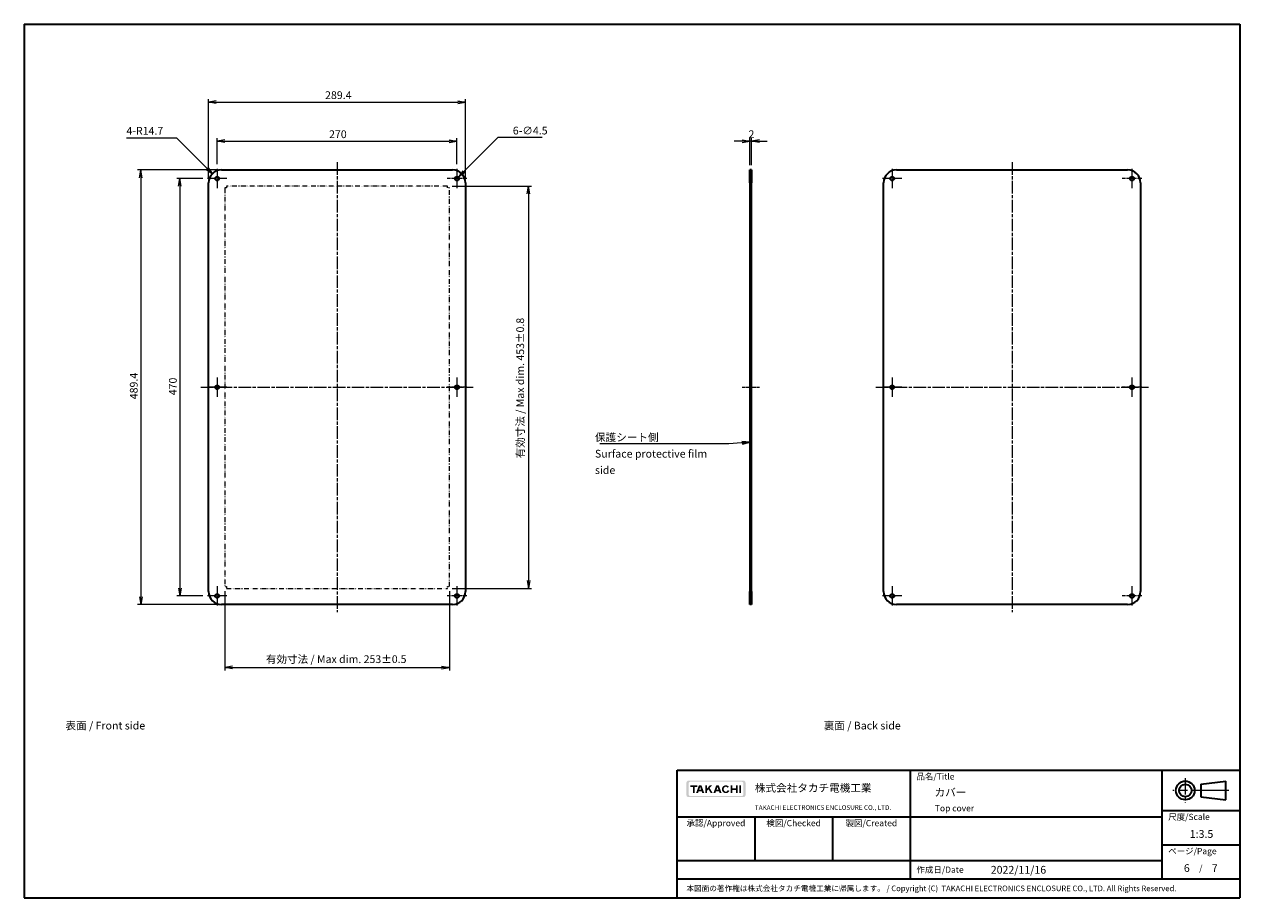
# Model space of a CAD drawing. Units: millimetres. Extents: x 36 to 9285, y 20 to 1847.
# Drawn here: x 6538 to 7906, y 20 to 1004 of the extents above; entities that cross this region are included whole.
import ezdxf
from ezdxf.enums import TextEntityAlignment as Align

# ---------------------------------------------------------------- set-up
doc = ezdxf.new("R2010")
doc.units = ezdxf.units.MM
doc.header["$LTSCALE"] = 2.5
doc.linetypes.add('CHAIN', pattern=[0.35429999999999995, 0.2362, -0.0295, 0.0591, -0.0295])
doc.linetypes.add('DASH_DOUBLE_DOT', pattern=[0.43979999999999997, 0.24, -0.06, 0.0098, -0.06, 0.01, -0.06])
doc.layers.get('Defpoints').update_dxf_attribs({"lineweight": 25})
for name, color, linetype, lineweight in [('Border (ISO)', 7, 'Continuous', 35), ('Center Mark (ISO)', 131, 'Continuous', 18), ('Centerline (ISO)', 131, 'Continuous', 18), ('Dimension (ISO)', 7, 'Continuous', 18), ('Dimension (ISO) @ 1', 7, 'Continuous', 18), ('Hatch (ISO)', 1, 'Continuous', 18), ('Sketch Geometry (ISO)', 7, 'Continuous', 18), ('Symbol (ISO)', 7, 'Continuous', 18), ('Symbol (ISO) @ 1', 7, 'Continuous', 18), ('Title (ISO)', 7, 'Continuous', 35), ('Visible (ISO)', 7, 'Continuous', 35), ('Visible Narrow (ISO)', 7, 'Continuous', 25)]:
    doc.layers.add(name, color=color, linetype=linetype, lineweight=lineweight)
doc.styles.add('Note Text (TK)', font='MS PGothic.ttf')
doc.styles.add('文字スタイル40', font='MS PGothic.ttf')
doc.styles.add('文字スタイル67', font='arial.ttf')
doc.dimstyles.new('Default - Method 1b (TK)', dxfattribs={"dimscale": 2.5, "dimtxt": 2.5, "dimasz": 2.5, "dimexe": 1, "dimexo": 1.499999999999999, "dimgap": 1, "dimtad": 1, "dimdsep": 46, "dimtxsty": 'Note Text (TK)', "dimblk": 'OPEN', "dimcen": 0.09, "dimdle": 5, "dimclrd": 100, "dimclre": 100, "dimclrt": 7, "dimadec": 1, "dimazin": 1, "dimtfac": 1, "dimtmove": 0, "dimatfit": 3, "dimldrblk": 'OPEN', "dimfxl": 1, "dimtolj": 1, "dimlwd": -1, "dimlwe": -1, "dimarcsym": 0})
doc.dimstyles.new('Default - Method 1b (TK)$7', dxfattribs={"dimscale": 2.5, "dimtxt": 2.5, "dimasz": 2.5, "dimexe": 1, "dimexo": 1.499999999999999, "dimgap": 1, "dimtad": 1, "dimdsep": 46, "dimtxsty": 'Note Text (TK)', "dimblk": 'OPEN', "dimcen": 0.09, "dimdle": 5, "dimclrd": 100, "dimclre": 100, "dimclrt": 7, "dimadec": 1, "dimazin": 1, "dimtfac": 1, "dimtmove": 0, "dimatfit": 3, "dimldrblk": 'OPEN', "dimfxl": 1, "dimtolj": 1, "dimlwd": -1, "dimlwe": -1, "dimarcsym": 0})

# ---------------------------------------------------------------- blocks, each defined once
blk = doc.blocks.new('図面枠 tk図枠')
at = {"layer": 'Border (ISO)'}
for p, q in [((14.49999999999999, 289), (405.4999999999999, 289)), ((14.49999999999999, 289), (14.50000000000001, 8.000000000000007)), ((405.4999999999999, 289), (405.4999999999999, 8.000000000000007)), ((14.50000000000001, 8.000000000000007), (405.4999999999999, 8.000000000000007))]:
    blk.add_line(p, q, dxfattribs=at)
blk = doc.blocks.new('表題欄 tk表題欄')
at = {"layer": 'Hatch (ISO)'}
h = blk.add_hatch(color=256, dxfattribs=at)
edge = h.paths.add_edge_path(flags=0)
edge.add_arc((95.444849922821, 237.346881026017), 0.5958259999999996, 269.9999999999897, 360)
edge.add_line((96.040675922821, 237.3468810260171), (96.04067592282095, 240.7585970260168))
edge.add_arc((95.44484992282096, 240.7585970260169), 0.5958259999999996, 0, 90.0000000000068)
edge.add_line((95.44484992282091, 241.3544230260169), (79.00658192282103, 241.3544230260169))
edge.add_arc((79.00658192282103, 240.7585970260169), 0.5958259999999996, 90, 180)
edge.add_line((78.41075592282102, 240.7585970260168), (78.41075592282081, 237.3468810260171))
edge.add_arc((79.00658192282081, 237.3468810260168), 0.5958259999999996, 180, 270.0000000000205)
edge.add_line((79.00658192282103, 236.7510550260168), (95.44484992282091, 236.751055026017))
edge = h.paths.add_edge_path()
edge.add_line((77.70882392282107, 241.0034570260169), (77.70882392282107, 237.1020210260171))
edge.add_arc((78.41075592282097, 237.102021026017), 0.7019319999998935, 180, 270.000000000008)
edge.add_line((78.41075592282105, 236.4000890260172), (96.04067592282101, 236.4000890260172))
edge.add_arc((96.040675922821, 237.102021026017), 0.7019319999998921, 270, 360)
edge.add_line((96.7426079228209, 237.1020210260171), (96.74260792282098, 241.0034570260169))
edge.add_arc((96.04067592282107, 241.003457026017), 0.7019319999998921, 0, 90.00000000000873)
edge.add_line((96.04067592282095, 241.705389026017), (78.41075592282105, 241.7053890260169))
edge.add_arc((78.41075592282105, 241.0034570260169), 0.7019319999999984, 90.00000000000072, 180)
for points in [[(78.94128592282102, 240.1954190260171), (78.94128592282102, 239.7056990260171), (79.79013392282097, 239.7056990260171), (79.79013392282097, 237.7060090260171), (80.37779792282102, 237.7060090260171), (80.37779792282102, 239.7056990260171), (81.22664592282104, 239.7056990260171), (81.22664592282104, 240.1954190260171)], [(85.55355153134052, 237.7060090260171), (84.81294043548178, 238.9396854897348), (84.28739592282106, 238.3724785432585), (84.28739592282106, 237.7060090260171), (83.76502792282103, 237.7060090260171), (83.76502792282103, 240.1954190260171), (84.28739592282106, 240.1954190260171), (84.28739592282106, 239.1472136578642), (85.2586086041826, 240.1954190260171), (85.97643794456017, 240.1954190260171), (85.18872726044239, 239.3452627384302), (86.172817922821, 237.7060090260171)], [(91.96090243223207, 240.1954190260171), (91.96090243223207, 237.7060090260171), (92.4791894322321, 237.7060090260171), (92.4791894322321, 238.7058540260171), (93.63819343223211, 238.7058540260171), (93.63819343223211, 237.7060090260171), (94.15648043223207, 237.7060090260171), (94.15648043223207, 240.1954190260171), (93.63819343223211, 240.1954190260171), (93.63819343223211, 239.195574026017), (92.4791894322321, 239.195574026017), (92.4791894322321, 240.1954190260171)], [(94.71149643223212, 240.1954190260171), (94.71149643223212, 237.7060090260171), (95.2338644322322, 237.7060090260171), (95.2338644322322, 240.1954190260171)]]:
    blk.add_hatch(color=256, dxfattribs=at).paths.add_polyline_path(points)
h = blk.add_hatch(color=256, dxfattribs=at)
h.paths.add_polyline_path([(82.45967999495221, 238.7589070260171), (81.8218998506899, 238.7589070260171), (82.14078992282104, 239.627313026017)], flags=0)
h.paths.add_polyline_path([(82.64850318183746, 238.2447010260171), (81.63307666380464, 238.2447010260171), (81.43526189659153, 237.7060090260171), (80.81854592282102, 237.7060090260171), (81.73268992282102, 240.1954190260171), (82.54888992282102, 240.1954190260171), (83.46303392282098, 237.7060090260171), (82.84631794905052, 237.7060090260171)])
h = blk.add_hatch(color=256, dxfattribs=at)
h.paths.add_polyline_path([(87.39654585068993, 238.7589070260171), (88.03432599495216, 238.7589070260171), (87.71543592282107, 239.627313026017)], flags=0)
h.paths.add_polyline_path([(87.00990789659151, 237.7060090260171), (87.20772266380467, 238.2447010260171), (88.22314918183736, 238.2447010260171), (88.42096394905047, 237.7060090260171), (89.03767992282091, 237.7060090260171), (88.123535922821, 240.1954190260171), (87.30733592282104, 240.1954190260171), (86.39319192282105, 237.7060090260171)])
h = blk.add_hatch(color=256, dxfattribs=at)
edge = h.paths.add_edge_path()
edge.add_arc((90.39257192282079, 238.9507140260171), 1.273272000000011, 38.55054079078439, 336.5820184016556)
edge.add_line((91.56096443223191, 238.4446700260172), (91.04202846323602, 238.6694270587604))
edge.add_ellipse((90.392571922821, 238.9507140260171), major_axis=(0, -0.7998759999999119), ratio=0.8673469387756529, start_angle=128.5505407907963, end_angle=426.582018401653, ccw=False)
edge.add_line((90.96328818027123, 239.4055047731898), (91.38834540645578, 239.7442231660233))
at = {"layer": 'Title (ISO)'}
for p, q in [((74.70882392282105, 245.052739026017), (255.7088239228211, 245.052739026017)), ((74.70882392282105, 204.052739026017), (74.70882392282105, 245.052739026017)), ((149.7088239228211, 245.052739026017), (149.7088239228211, 210.052739026017)), ((230.7088239228211, 245.052739026017), (230.7088239228211, 210.052739026017)), ((255.7088239228211, 245.052739026017), (255.7088239228211, 204.052739026017)), ((243.2088239228211, 240.552739026017), (251.2088239228211, 241.552739026017)), ((243.2088239228211, 240.552739026017), (243.2088239228211, 236.552739026017)), ((251.2088239228211, 235.552739026017), (251.2088239228211, 241.552739026017)), ((243.2088239228211, 236.552739026017), (251.2088239228211, 235.552739026017)), ((230.7088239228211, 232.052739026017), (255.7088239228211, 232.052739026017)), ((74.70882392282105, 230.052739026017), (230.7088239228211, 230.0527390260171)), ((99.70882392282105, 230.052739026017), (99.70882392282108, 216.052739026017)), ((124.708823922821, 230.052739026017), (124.708823922821, 216.052739026017)), ((230.7088239228211, 221.052739026017), (255.7088239228211, 221.052739026017)), ((74.70882392282105, 216.052739026017), (230.7088239228211, 216.052739026017)), ((255.7088239228211, 210.052739026017), (74.70882392282105, 210.052739026017)), ((74.70882392282105, 204.052739026017), (255.7088239228211, 204.052739026017))]:
    blk.add_line(p, q, dxfattribs=at)
at = {"layer": 'Title (ISO)', "color": 4, "linetype": 'CHAIN', "lineweight": 18, "ltscale": 8.889559745788574}
blk.add_line((238.2088239228211, 242.5527390260171), (238.2088239228211, 234.552739026017), dxfattribs=at)
at = {"layer": 'Title (ISO)', "color": 4, "linetype": 'CHAIN', "lineweight": 18, "ltscale": 20.00163269042969}
blk.add_line((252.2088239228211, 238.552739026017), (234.2088239228211, 238.552739026017), dxfattribs=at)
at = {"layer": 'Title (ISO)'}
for radius in [3, 2]:
    blk.add_circle((238.2088239228211, 238.5527390260171), radius, dxfattribs=at)
at = {"layer": 'Title (ISO)', "color": 1, "char_height": 2.000000029802322, "line_spacing_factor": 1.5, "style": 'Note Text (TK)'}
for s, insert, attachment_point in [('\\fＭＳ Ｐゴシック|b0|i0;{\\H2.0000;品名/Title}', (151.708823922821, 243.052739026017), 4), ('\\fＭＳ Ｐゴシック|b0|i0;{\\H2.0000;尺度/Scale}', (232.7088239228211, 230.052739026017), 4), ('\\fＭＳ Ｐゴシック|b0|i0;{\\H2.0000;承認/Approved}', (87.20882392282105, 228.052739026017), 5), ('\\fＭＳ Ｐゴシック|b0|i0;{\\H2.0000;検図/Checked}', (112.208823922821, 228.0527390260171), 5), ('\\fＭＳ Ｐゴシック|b0|i0;{\\H2.0000;製図/Created}', (137.208823922821, 228.052739026017), 5), ('\\fＭＳ Ｐゴシック|b0|i0;{\\H2.0000;ページ/Page}', (232.7088239228211, 219.052739026017), 4), ('\\fＭＳ Ｐゴシック|b0|i0;{\\H2.0000;作成日/Date}', (151.708823922821, 213.052739026017), 4)]:
    blk.add_mtext(s, dxfattribs=dict(at, insert=insert, attachment_point=attachment_point))
at = {"layer": 'Title (ISO)', "color": 7, "line_spacing_factor": 1.5, "style": 'Note Text (TK)'}
for s, insert, char_height, attachment_point in [('株式会社タカチ電機工業', (99.74260792282095, 239.052739026017), 2.5, 4), ('\\fArial|b0|i0;{\\H1.4986;TAKACHI ELECTRONICS ENCLOSURE CO., LTD.}', (99.74260792282095, 233.052739026017), 1.49859994649887, 4), ('\\fＭＳ Ｐゴシック|b0|i0;{\\H2.0000;/}', (243.2088239228211, 213.5527390260171), 2.000000029802322, 5), ('\\fＭＳ Ｐゴシック|b0|i0;{\\H1.8000;本図面の著作権は株式会社タカチ電機工業に帰属します。 / Copyright (C)\xa0 TAKACHI ELECTRONICS ENCLOSURE CO., LTD. All Rights Reserved.}', (77.70882392282107, 207.052739026017), 1.800000071525573, 4)]:
    blk.add_mtext(s, dxfattribs=dict(at, insert=insert, char_height=char_height, attachment_point=attachment_point))
at = {"layer": 'Title (ISO)', "color": 7}
for tag, p, height, style in [('<品名>_001', (157.5383693773665, 236.7885344805625), 2.5, 'Note Text (TK)'), ('<Title>_001', (157.708823922821, 231.5520568828656), 2.000000029802322, '文字スタイル67'), ('<型番>_001', (157.6576875571527, 219.9930798731327), 3.000000119209289, '文字スタイル40'), ('<総ページ数>_001', (246.7271309270378, 212.302739026017), 2.5, 'Note Text (TK)'), ('作成日_001', (175.5895057410029, 211.7814322078352), 2.5, 'Note Text (TK)'), ('<ページ_No.>_001', (238.0172485941593, 212.2976230642162), 2.5, 'Note Text (TK)')]:
    blk.add_attdef(tag, p, '', height=height, dxfattribs=dict(at, style=style))
at = {"layer": 'Title (ISO)', "color": 7, "style": 'Note Text (TK)'}
for tag, p in [('<尺度>', (243.2088239228211, 224.552739026017)), ('<部品サイズ>', (112.208823922821, 213.052739026017))]:
    blk.add_attdef(tag, text='', height=2.5, dxfattribs=at).set_placement(p, align=Align.MIDDLE_CENTER)
blk = doc.blocks.new('_Open')
at = {"color": 0, "linetype": 'ByBlock', "lineweight": -2}
for p, q in [((-1, 0.1666666666666666), (0, 0)), ((-1, -0.1666666666666666), (0, 0)), ((0, 0), (-1, 0))]:
    blk.add_line(p, q, dxfattribs=at)
blk = doc.blocks.new('*D83')
at = {"layer": 'Defpoints', "color": 0}
for p in [(7024.877085519417, 871.8534738224606), (6754.877085519416, 840.8534738224608), (7024.877085519417, 840.8534738224608)]:
    blk.add_point(p, dxfattribs=at)
at = {"layer": 'Dimension (ISO)', "color": 100}
for p, q in [((6754.877085519416, 846.1034738224608), (6754.877085519416, 875.3534738224606)), ((6763.627085519416, 871.8534738224606), (7016.127085519416, 871.8534738224606)), ((7024.877085519417, 846.1034738224608), (7024.877085519417, 875.3534738224606))]:
    blk.add_line(p, q, dxfattribs=at)
at = {"layer": 'Dimension (ISO)', "color": 100, "xscale": 8.75, "yscale": 8.75, "zscale": 8.75, "rotation": 180}
blk.add_blockref('_Open', (6754.877085519416, 871.8534738224606), dxfattribs=at)
at = {"layer": 'Dimension (ISO)', "color": 100, "xscale": 8.75, "yscale": 8.75, "zscale": 8.75}
blk.add_blockref('_Open', (7024.877085519417, 871.8534738224606), dxfattribs=at)
at = {"layer": 'Dimension (ISO)', "color": 7, "insert": (6880.878505973962, 879.7284738224607), "char_height": 8.75, "attachment_point": 4, "style": 'Note Text (TK)'}
blk.add_mtext('\\A1;270', dxfattribs=at)
blk = doc.blocks.new('*D84')
at = {"layer": 'Defpoints', "color": 0}
for p in [(7034.577085519415, 915.8534738224608), (6745.177085519415, 824.8534738224607), (7034.577085519415, 824.8534738224607)]:
    blk.add_point(p, dxfattribs=at)
at = {"layer": 'Dimension (ISO)', "color": 100}
for p, q in [((6745.177085519415, 830.1034738224608), (6745.177085519415, 919.3534738224608)), ((7034.577085519415, 830.1034738224608), (7034.577085519415, 919.3534738224608)), ((6753.927085519416, 915.8534738224608), (7025.827085519416, 915.8534738224608))]:
    blk.add_line(p, q, dxfattribs=at)
at = {"layer": 'Dimension (ISO)', "color": 100, "xscale": 8.75, "yscale": 8.75, "zscale": 8.75, "rotation": 180}
blk.add_blockref('_Open', (6745.177085519415, 915.8534738224608), dxfattribs=at)
at = {"layer": 'Dimension (ISO)', "color": 100, "xscale": 8.75, "yscale": 8.75, "zscale": 8.75}
blk.add_blockref('_Open', (7034.577085519415, 915.8534738224608), dxfattribs=at)
at = {"layer": 'Dimension (ISO)', "color": 7, "insert": (6876.379216201233, 923.7284738224607), "char_height": 8.75, "attachment_point": 4, "style": 'Note Text (TK)'}
blk.add_mtext('\\A1;289.4', dxfattribs=at)
blk = doc.blocks.new('*D85')
at = {"layer": 'Defpoints', "color": 0}
for p in [(6749.482615835971, 835.2479435059013), (6759.877085519413, 824.853473822457)]:
    blk.add_point(p, dxfattribs=at)
at = {"layer": 'Dimension (ISO)', "color": 100}
for p, q in [((6652.778975793286, 875.7042384188952), (6709.026320922989, 875.7042384188949)), ((6709.026320922989, 875.7042384188949), (6743.29543150059, 841.4351278412842))]:
    blk.add_line(p, q, dxfattribs=at)
at = {"layer": 'Dimension (ISO)', "color": 100, "xscale": 8.75, "yscale": 8.75, "zscale": 8.75, "rotation": 314.9999999999924}
blk.add_blockref('_Open', (6749.482615835971, 835.2479435059013), dxfattribs=at)
at = {"layer": 'Dimension (ISO)', "color": 7, "insert": (6652.778975793286, 883.5617384188953), "char_height": 8.75, "attachment_point": 4, "style": 'Note Text (TK)'}
blk.add_mtext('\\A1;\\fＭＳ Ｐゴシック|b0|i0;{\\H8.7150;4-R14.7}', dxfattribs=at)
blk = doc.blocks.new('*D86')
at = {"layer": 'Defpoints', "color": 0}
for p in [(6743.877085519416, 829.8534738224606), (6712.877085519416, 359.8534738224608), (6743.877085519416, 359.8534738224608)]:
    blk.add_point(p, dxfattribs=at)
at = {"layer": 'Dimension (ISO)', "color": 100}
for p, q in [((6738.627085519417, 829.8534738224606), (6709.377085519417, 829.8534738224606)), ((6712.877085519416, 821.1034738224608), (6712.877085519416, 368.6034738224607)), ((6738.627085519417, 359.8534738224608), (6709.377085519417, 359.8534738224608))]:
    blk.add_line(p, q, dxfattribs=at)
at = {"layer": 'Dimension (ISO)', "color": 100, "xscale": 8.75, "yscale": 8.75, "zscale": 8.75}
for p, rotation in [((6712.877085519416, 829.8534738224606), 90), ((6712.877085519416, 359.8534738224608), 270)]:
    blk.add_blockref('_Open', p, dxfattribs=dict(at, rotation=rotation))
at = {"layer": 'Dimension (ISO)', "color": 7, "insert": (6705.002085519416, 585.7554624588244), "char_height": 8.75, "attachment_point": 4, "rotation": 90, "style": 'Note Text (TK)'}
blk.add_mtext('\\A1;470', dxfattribs=at)
blk = doc.blocks.new('*D87')
at = {"layer": 'Defpoints', "color": 0}
for p in [(6759.877085519416, 839.5534738224615), (6668.877085519416, 350.15347382246), (6759.877085519416, 350.15347382246)]:
    blk.add_point(p, dxfattribs=at)
at = {"layer": 'Dimension (ISO)', "color": 100}
for p, q in [((6754.627085519416, 839.5534738224615), (6665.377085519416, 839.5534738224615)), ((6668.877085519416, 830.8034738224615), (6668.877085519416, 358.90347382246)), ((6754.627085519416, 350.15347382246), (6665.377085519416, 350.15347382246))]:
    blk.add_line(p, q, dxfattribs=at)
at = {"layer": 'Dimension (ISO)', "color": 100, "xscale": 8.75, "yscale": 8.75, "zscale": 8.75}
for p, rotation in [((6668.877085519416, 839.5534738224615), 90), ((6668.877085519416, 350.15347382246), 270)]:
    blk.add_blockref('_Open', p, dxfattribs=dict(at, rotation=rotation))
at = {"layer": 'Dimension (ISO)', "color": 7, "insert": (6661.002085519417, 581.2561726860971), "char_height": 8.75, "attachment_point": 4, "rotation": 90, "style": 'Note Text (TK)'}
blk.add_mtext('\\A1;489.4', dxfattribs=at)
blk = doc.blocks.new('*D88')
at = {"layer": 'Defpoints', "color": 0}
for p in [(6763.377085519415, 370.3534738224607), (7016.377085519415, 370.3534738224607), (7016.377085519415, 279.3534738224607)]:
    blk.add_point(p, dxfattribs=at)
at = {"layer": 'Dimension (ISO)', "color": 100}
for p, q in [((6763.377085519415, 365.1034738224607), (6763.377085519415, 275.8534738224607)), ((7016.377085519415, 365.1034738224607), (7016.377085519415, 275.8534738224607)), ((6772.127085519416, 279.3534738224607), (7007.627085519416, 279.3534738224607))]:
    blk.add_line(p, q, dxfattribs=at)
at = {"layer": 'Dimension (ISO)', "color": 100, "xscale": 8.75, "yscale": 8.75, "zscale": 8.75, "rotation": 180}
blk.add_blockref('_Open', (6763.377085519415, 279.3534738224607), dxfattribs=at)
at = {"layer": 'Dimension (ISO)', "color": 100, "xscale": 8.75, "yscale": 8.75, "zscale": 8.75}
blk.add_blockref('_Open', (7016.377085519415, 279.3534738224607), dxfattribs=at)
at = {"layer": 'Dimension (ISO)', "color": 7, "insert": (6809.758505973961, 288.597451095188), "char_height": 8.75, "attachment_point": 4, "style": 'Note Text (TK)'}
blk.add_mtext('\\A1;\\fＭＳ Ｐゴシック|b0|i0;{\\H8.7150;有効寸法 / Max dim. 253±0.5}', dxfattribs=at)
blk = doc.blocks.new('*D89')
at = {"layer": 'Defpoints', "color": 0}
for p in [(7014.377085519416, 821.3534738224607), (7014.377085519416, 368.3534738224607), (7105.377085519416, 368.3534738224607)]:
    blk.add_point(p, dxfattribs=at)
at = {"layer": 'Dimension (ISO)', "color": 100}
for p, q in [((7019.627085519416, 821.3534738224607), (7108.877085519416, 821.3534738224607)), ((7105.377085519416, 812.6034738224607), (7105.377085519416, 377.1034738224607)), ((7019.627085519416, 368.3534738224607), (7108.877085519416, 368.3534738224607))]:
    blk.add_line(p, q, dxfattribs=at)
at = {"layer": 'Dimension (ISO)', "color": 100, "xscale": 8.75, "yscale": 8.75, "zscale": 8.75}
for p, rotation in [((7105.377085519416, 821.3534738224607), 90), ((7105.377085519416, 368.3534738224607), 270)]:
    blk.add_blockref('_Open', p, dxfattribs=dict(at, rotation=rotation))
at = {"layer": 'Dimension (ISO)', "color": 7, "insert": (7096.133108246688, 514.7101357542789), "char_height": 8.75, "attachment_point": 4, "rotation": 90, "style": 'Note Text (TK)'}
blk.add_mtext('\\A1;\\fＭＳ Ｐゴシック|b0|i0;{\\H8.7150;有効寸法 / Max dim. 453±0.8}', dxfattribs=at)
blk = doc.blocks.new('*D90')
at = {"layer": 'Defpoints', "color": 0}
for p in [(7023.28609526175, 828.2624835647897), (7026.468075777088, 831.4444640801324)]:
    blk.add_point(p, dxfattribs=at)
at = {"layer": 'Dimension (ISO)', "color": 100}
for p, q in [((7070.976941947988, 875.9533302511227), (7032.655260112463, 837.6316484155209)), ((7120.747856912058, 875.9533302511231), (7070.976941947988, 875.9533302511227)), ((7024.562085519419, 829.8534738224615), (7025.192085519418, 829.8534738224615)), ((7024.877085519418, 829.5384738224607), (7024.877085519418, 830.1684738224611))]:
    blk.add_line(p, q, dxfattribs=at)
at = {"layer": 'Dimension (ISO)', "color": 100, "xscale": 8.75, "yscale": 8.75, "zscale": 8.75, "rotation": 225.0000000000573}
blk.add_blockref('_Open', (7026.468075777088, 831.4444640801324), dxfattribs=at)
at = {"layer": 'Dimension (ISO)', "color": 7, "insert": (7087.819021684786, 883.8108302511226), "char_height": 8.75, "attachment_point": 4, "style": 'Note Text (TK)'}
blk.add_mtext('\\A1;\\fＭＳ Ｐゴシック|b0|i0;{\\H8.7150;6-∅4.5}', dxfattribs=at)
blk = doc.blocks.new('*D91')
at = {"layer": 'Defpoints', "color": 0}
for p in [(7354.695993703547, 871.8534738224606), (7354.695993703547, 839.5534738224615), (7356.695993703546, 839.5534738224615)]:
    blk.add_point(p, dxfattribs=at)
at = {"layer": 'Dimension (ISO)', "color": 100}
for p, q in [((7345.945993703546, 871.8534738224606), (7337.195993703547, 871.8534738224606)), ((7354.695993703547, 844.8034738224615), (7354.695993703547, 875.3534738224606)), ((7356.695993703546, 871.8534738224606), (7354.695993703547, 871.8534738224606)), ((7356.695993703546, 844.8034738224615), (7356.695993703546, 875.3534738224606)), ((7365.445993703547, 871.8534738224606), (7374.195993703546, 871.8534738224606))]:
    blk.add_line(p, q, dxfattribs=at)
at = {"layer": 'Dimension (ISO)', "color": 100, "xscale": 8.75, "yscale": 8.75, "zscale": 8.75}
blk.add_blockref('_Open', (7354.695993703547, 871.8534738224606), dxfattribs=at)
at = {"layer": 'Dimension (ISO)', "color": 100, "xscale": 8.75, "yscale": 8.75, "zscale": 8.75, "rotation": 180}
blk.add_blockref('_Open', (7356.695993703546, 871.8534738224606), dxfattribs=at)
at = {"layer": 'Dimension (ISO)', "color": 7, "insert": (7353.160482339911, 879.7284738224607), "char_height": 8.75, "attachment_point": 4, "style": 'Note Text (TK)'}
blk.add_mtext('\\A1;2', dxfattribs=at)

msp = doc.modelspace()

# ---------------------------------------------------------------- linework, layer by layer
at = {"layer": 'Center Mark (ISO)', "linetype": 'CHAIN', "ltscale": 6.984632492065429}
for p, q in [((6754.877085519416, 840.8534738224608), (6754.877085519416, 818.8534738224607)), ((7024.877085519417, 840.8534738224608), (7024.877085519417, 818.8534738224607)), ((7514.934635088764, 840.8534738224608), (7514.934635088764, 818.8534738224607)), ((7784.934635088764, 840.8534738224608), (7784.934635088764, 818.8534738224607)), ((6765.877085519417, 829.8534738224606), (6743.877085519416, 829.8534738224606)), ((7035.877085519416, 829.8534738224606), (7013.877085519417, 829.8534738224606)), ((7525.934635088764, 829.8534738224606), (7503.934635088764, 829.8534738224606)), ((7795.934635088764, 829.8534738224606), (7773.934635088764, 829.8534738224606)), ((6754.877085519416, 605.8534738224607), (6754.877085519416, 583.8534738224607)), ((7024.877085519417, 605.8534738224607), (7024.877085519417, 583.8534738224607)), ((7514.934635088764, 605.8534738224607), (7514.934635088764, 583.8534738224607)), ((7784.934635088764, 605.8534738224607), (7784.934635088764, 583.8534738224607)), ((6765.877085519417, 594.8534738224607), (6743.877085519416, 594.8534738224607)), ((7035.877085519416, 594.8534738224607), (7013.877085519417, 594.8534738224607)), ((7525.934635088764, 594.8534738224607), (7503.934635088764, 594.8534738224607)), ((7795.934635088764, 594.8534738224607), (7773.934635088764, 594.8534738224607)), ((6754.877085519416, 370.8534738224607), (6754.877085519416, 348.8534738224607)), ((7024.877085519417, 370.8534738224607), (7024.877085519417, 348.8534738224607)), ((7514.934635088764, 370.8534738224607), (7514.934635088764, 348.8534738224607)), ((7784.934635088764, 370.8534738224607), (7784.934635088764, 348.8534738224607)), ((6765.877085519417, 359.8534738224608), (6743.877085519416, 359.8534738224608)), ((7035.877085519416, 359.8534738224608), (7013.877085519417, 359.8534738224608)), ((7525.934635088764, 359.8534738224608), (7503.934635088764, 359.8534738224608)), ((7795.934635088764, 359.8534738224608), (7773.934635088764, 359.8534738224608))]:
    msp.add_line(p, q, dxfattribs=at)
at = {"layer": 'Centerline (ISO)', "linetype": 'CHAIN', "ltscale": 23.99096870422363}
for p, q in [((6889.877085519415, 848.3034738224613), (6889.877085519415, 341.40347382246)), ((7649.934635088765, 848.3034738224613), (7649.934635088765, 341.40347382246)), ((6736.427085519415, 594.8534738224607), (7043.327085519415, 594.8534738224607)), ((7496.484635088764, 594.8534738224607), (7803.384635088765, 594.8534738224607))]:
    msp.add_line(p, q, dxfattribs=at)
at = {"layer": 'Centerline (ISO)', "linetype": 'CHAIN', "ltscale": 6.190912723541259}
msp.add_line((7345.94599370355, 594.8534738224607), (7365.445993703549, 594.8534738224607), dxfattribs=at)
at = {"layer": 'Sketch Geometry (ISO)', "color": 4, "linetype": 'DASH_DOUBLE_DOT', "lineweight": 18, "ltscale": 0.5114322304725647}
for p, q in [((6765.377085519417, 821.3534738224607), (6765.377085519417, 819.3534738224608)), ((7014.377085519416, 819.3534738224608), (7014.377085519416, 821.3534738224607)), ((6765.377085519417, 819.3534738224608), (6763.377085519415, 819.3534738224608)), ((7016.377085519415, 819.3534738224608), (7014.377085519416, 819.3534738224608)), ((6763.377085519415, 370.3534738224607), (6765.377085519417, 370.3534738224607)), ((6765.377085519417, 370.3534738224607), (6765.377085519417, 368.3534738224607)), ((7014.377085519416, 368.3534738224607), (7014.377085519416, 370.3534738224607)), ((7014.377085519416, 370.3534738224607), (7016.377085519415, 370.3534738224607))]:
    msp.add_line(p, q, dxfattribs=at)
at = {"layer": 'Sketch Geometry (ISO)', "color": 4, "linetype": 'DASH_DOUBLE_DOT', "lineweight": 18, "ltscale": 8.98676872253418}
for p, q in [((7014.377085519416, 821.3534738224607), (6765.377085519417, 821.3534738224607)), ((6765.377085519417, 368.3534738224607), (7014.377085519416, 368.3534738224607))]:
    msp.add_line(p, q, dxfattribs=at)
at = {"layer": 'Sketch Geometry (ISO)', "color": 4, "linetype": 'DASH_DOUBLE_DOT', "lineweight": 18, "ltscale": 9.115345001220703}
for p, q in [((6763.377085519415, 819.3534738224608), (6763.377085519415, 370.3534738224607)), ((7016.377085519415, 370.3534738224607), (7016.377085519415, 819.3534738224608))]:
    msp.add_line(p, q, dxfattribs=at)
at = {"layer": 'Visible (ISO)'}
for p, q in [((6759.877085519416, 839.5534738224615), (7019.877085519414, 839.5534738224615)), ((7356.695993703546, 839.5534738224615), (7354.695993703547, 839.5534738224615)), ((7354.69599370355, 824.8534738224607), (7354.695993703547, 839.5534738224615)), ((7356.695993703546, 839.5534738224615), (7356.69599370355, 824.8534738224607)), ((7519.934635088765, 839.5534738224615), (7779.934635088764, 839.5534738224615)), ((6745.177085519415, 364.8534738224607), (6745.177085519415, 824.8534738224607)), ((7034.577085519415, 824.8534738224607), (7034.577085519415, 364.8534738224607)), ((7354.69599370355, 824.8534738224607), (7354.69599370355, 364.8534738224607)), ((7356.69599370355, 364.8534738224607), (7356.69599370355, 824.8534738224607)), ((7505.234635088765, 364.8534738224607), (7505.234635088765, 824.8534738224607)), ((7794.634635088765, 824.8534738224607), (7794.634635088765, 364.8534738224607)), ((7354.695993703547, 350.15347382246), (7354.69599370355, 364.8534738224607)), ((7356.69599370355, 364.8534738224607), (7356.695993703546, 350.15347382246)), ((7019.877085519417, 350.15347382246), (6759.877085519416, 350.15347382246)), ((7356.695993703546, 350.15347382246), (7354.695993703547, 350.15347382246)), ((7779.934635088764, 350.15347382246), (7519.934635088765, 350.15347382246))]:
    msp.add_line(p, q, dxfattribs=at)
for centre in [(6754.877085519416, 829.8534738224606), (7024.877085519417, 829.8534738224606), (7514.934635088764, 829.8534738224606), (7784.934635088764, 829.8534738224606), (6754.877085519416, 594.8534738224607), (7024.877085519417, 594.8534738224607), (7514.934635088764, 594.8534738224607), (7784.934635088764, 594.8534738224607), (6754.877085519416, 359.8534738224608), (7024.877085519417, 359.8534738224608), (7514.934635088764, 359.8534738224608), (7784.934635088764, 359.8534738224608)]:
    msp.add_circle(centre, 2.249999999999997, dxfattribs=at)
for centre, radius, start, end in [((6759.877085519416, 824.8534738224607), 14.69999999999997, 90, 180), ((7019.877085519414, 824.8534738224607), 14.69999999999992, 0, 90), ((7519.934635088765, 824.8534738224607), 14.69999999999992, 90, 180), ((7779.934635088764, 824.8534738224607), 14.69999999999997, 0, 90), ((6759.877085519416, 364.8534738224607), 14.69999999999997, 180, 270), ((7019.877085519417, 364.8534738224607), 14.69999999999998, 270, 0), ((7519.934635088765, 364.8534738224607), 14.69999999999998, 180, 270), ((7779.934635088764, 364.8534738224607), 14.69999999999997, 270, 0)]:
    msp.add_arc(centre, radius, start, end, dxfattribs=at)
at = {"layer": 'Visible Narrow (ISO)'}
for p, q in [((7356.69599370355, 824.8534738224607), (7354.69599370355, 824.8534738224607)), ((7356.69599370355, 364.8534738224607), (7354.69599370355, 364.8534738224607))]:
    msp.add_line(p, q, dxfattribs=at)

# ---------------------------------------------------------------- block references
at = {"xscale": 3.5, "yscale": 3.5, "zscale": 3.5}
msp.add_blockref('図面枠 tk図枠', (6486.999968694513, -7.999975063163223), dxfattribs=at)
ref = msp.add_blockref('表題欄 tk表題欄', (7011.269084964641, -694.184561654225), dxfattribs=dict(xscale=3.5, yscale=3.5, zscale=3.5))
ref.add_attrib('<品名>_001', 'カバー', (7562.653377785423, 134.2272976641095), dxfattribs={"layer": 'Title (ISO)', "color": 7, "height": 8.75, "style": 'Note Text (TK)'})
ref.add_attrib('<尺度>_001', '1:3.5', (7850.021275512695, 87.37502493683678), dxfattribs={"layer": 'Title (ISO)', "color": 7, "height": 8.75, "style": 'Note Text (TK)'})
ref.add_attrib('作成日_001', '2022/11/16', (7625.956644830877, 47.05045107320041), dxfattribs={"layer": 'Title (ISO)', "color": 7, "height": 8.75, "style": 'Note Text (TK)'})
ref.add_attrib('<Title>_001', 'Top cover', (7563.020773602421, 117.2217165771975), dxfattribs={"layer": 'Title (ISO)', "color": 7, "height": 7.000000104308128, "style": '文字スタイル67'})
ref.add_attrib('<ページ_No.>_001', '6', (7843.401571695878, 48.93172684679576), dxfattribs={"layer": 'Title (ISO)', "color": 7, "height": 8.75, "style": 'Note Text (TK)'})
ref.add_attrib('<総ページ数>_001', '7', (7874.814043209274, 48.87502493683678), dxfattribs={"layer": 'Title (ISO)', "color": 7, "height": 8.75, "style": 'Note Text (TK)'})

# ---------------------------------------------------------------- texts
at = {"layer": 'Symbol (ISO)', "color": 7, "char_height": 8.75, "style": 'Note Text (TK)'}
for s, insert, width, attachment_point, line_spacing_factor in [('\\fＭＳ Ｐゴシック|b0|i0;保護シート側\\P\\fＭＳ Ｐゴシック|b0|i0;Surface protective film side', (7180.293436775148, 542.7673045639258), 150.8479619026184, 1, 1.265217423439025), ('\\fＭＳ Ｐゴシック|b0|i0;裏面 / Back side', (7437.846562066134, 213.7892960212139), 93.74269127845764, 4, 1.5)]:
    msp.add_mtext(s, dxfattribs=dict(at, insert=insert, width=width, attachment_point=attachment_point, line_spacing_factor=line_spacing_factor))
at = {"layer": 'Symbol (ISO)', "color": 7, "insert": (6584.100029954722, 213.7892960212139), "char_height": 8.75, "attachment_point": 4, "line_spacing_factor": 1.5, "style": 'Note Text (TK)'}
msp.add_mtext('\\fＭＳ Ｐゴシック|b0|i0;表面 / Front side', dxfattribs=at)

# ---------------------------------------------------------------- dimensions: what is measured, and where the dimension line sits
at = {"layer": 'Dimension (ISO) @ 1', "color": 100}
dim = msp.add_linear_dim(base=(7034.577085519415, 915.8534738224608), p1=(6745.177085519415, 824.8534738224607), p2=(7034.577085519415, 824.8534738224607), dimstyle='Default - Method 1b (TK)', override={"dimscale": 1, "dimtxt": 8.75, "dimasz": 8.75, "dimexe": 3.5, "dimexo": 5.249999999999999, "dimgap": 3.5, "dimdec": 2, "dimcen": 0.315, "dimtol": 0, "dimlim": 0, "dimtp": 0, "dimtm": 0, "dimtdec": 2, "dimtix": 0, "dimtofl": 0, "dimtmove": 0, "dimatfit": 1}, dxfattribs=at)
dim.commit()
dim.dimension.update_dxf_attribs({"geometry": '*D84', "text_midpoint": (6889.877085519415, 915.8534738224608), "dimtype": 128})
dim = msp.add_diameter_dim_2p(p1=(7023.28609526175, 828.2624835647897), p2=(7026.468075777088, 831.4444640801324), text='\\fＭＳ Ｐゴシック|b0|i0;{\\H8.7150;6-<>}', dimstyle='Default - Method 1b (TK)', override={"dimscale": 1, "dimtxt": 8.75, "dimasz": 8.75, "dimexe": 3.5, "dimexo": 5.249999999999999, "dimgap": 3.5, "dimtih": 1, "dimtoh": 1, "dimdec": 2, "dimlfac": 1, "dimcen": 0.315, "dimtol": 0, "dimlim": 0, "dimtp": 0, "dimtm": 0, "dimtdec": 2, "dimtix": 0, "dimtofl": 0, "dimtmove": 0, "dimatfit": 3}, dxfattribs=at)
dim.commit()
dim.dimension.update_dxf_attribs({"geometry": '*D90', "text_midpoint": (7104.283439298422, 875.9533302511227), "dimtype": 131})
dim = msp.add_radius_dim(center=(6759.877085519413, 824.853473822457), mpoint=(6749.482615835971, 835.2479435059013), text='\\fＭＳ Ｐゴシック|b0|i0;{\\H8.7150;4-<>}', dimstyle='Default - Method 1b (TK)', override={"dimscale": 1, "dimtxt": 8.75, "dimasz": 8.75, "dimexe": 3.5, "dimexo": 5.249999999999999, "dimgap": 3.5, "dimtih": 1, "dimtoh": 1, "dimdec": 2, "dimlfac": 0.9999999999999806, "dimcen": 0, "dimtol": 0, "dimlim": 0, "dimtp": 0, "dimtm": 0, "dimtdec": 2, "dimtix": 0, "dimtofl": 0, "dimtmove": 0, "dimatfit": 3}, dxfattribs=at)
dim.commit()
dim.dimension.update_dxf_attribs({"geometry": '*D85', "text_midpoint": (6673.254274088741, 875.7042384188952), "dimtype": 132})
for base, p1, p2, angle, override, picture, middle in [((7024.877085519417, 871.8534738224606), (6754.877085519416, 840.8534738224608), (7024.877085519417, 840.8534738224608), 180, {"dimscale": 1, "dimtxt": 8.75, "dimasz": 8.75, "dimexe": 3.5, "dimexo": 5.249999999999999, "dimgap": 3.5, "dimdec": 2, "dimcen": 0.315, "dimtol": 0, "dimlim": 0, "dimtp": 0, "dimtm": 0, "dimtdec": 2, "dimtix": 0, "dimtofl": 0, "dimtmove": 0, "dimatfit": 1}, '*D83', (6889.877085519415, 871.8534738224606)), ((7354.695993703547, 871.8534738224606), (7356.695993703546, 839.5534738224615), (7354.695993703547, 839.5534738224615), 180, {"dimscale": 1, "dimtxt": 8.75, "dimasz": 8.75, "dimexe": 3.5, "dimexo": 5.249999999999999, "dimgap": 3.5, "dimdec": 2, "dimcen": 0.315, "dimtol": 0, "dimlim": 0, "dimtp": 0, "dimtm": 0, "dimtdec": 2, "dimtix": 0, "dimtofl": 1, "dimtmove": 0, "dimatfit": 1}, '*D91', (7355.695993703545, 871.8534738224606)), ((6668.877085519416, 350.15347382246), (6759.877085519416, 839.5534738224615), (6759.877085519416, 350.15347382246), 270, {"dimscale": 1, "dimtxt": 8.75, "dimasz": 8.75, "dimexe": 3.5, "dimexo": 5.249999999999999, "dimgap": 3.5, "dimdec": 2, "dimcen": 0.315, "dimtol": 0, "dimlim": 0, "dimtp": 0, "dimtm": 0, "dimtdec": 2, "dimtix": 0, "dimtofl": 0, "dimtmove": 0, "dimatfit": 1}, '*D87', (6668.877085519416, 594.8534738224607)), ((6712.877085519416, 359.8534738224608), (6743.877085519416, 829.8534738224606), (6743.877085519416, 359.8534738224608), 90, {"dimscale": 1, "dimtxt": 8.75, "dimasz": 8.75, "dimexe": 3.5, "dimexo": 5.249999999999999, "dimgap": 3.5, "dimdec": 2, "dimcen": 0.315, "dimtol": 0, "dimlim": 0, "dimtp": 0, "dimtm": 0, "dimtdec": 2, "dimtix": 0, "dimtofl": 0, "dimtmove": 0, "dimatfit": 1}, '*D86', (6712.877085519416, 594.8534738224607))]:
    dim = msp.add_linear_dim(base=base, p1=p1, p2=p2, angle=angle, dimstyle='Default - Method 1b (TK)', override=override, dxfattribs=at)
    dim.commit()
    dim.dimension.update_dxf_attribs({"geometry": picture, "text_midpoint": middle, "dimtype": 128})
for base, p1, p2, angle, override, picture, middle in [((7105.377085519416, 368.3534738224607), (7014.377085519416, 821.3534738224607), (7014.377085519416, 368.3534738224607), 90, {"dimscale": 1, "dimtxt": 8.75, "dimasz": 8.75, "dimexe": 3.5, "dimexo": 5.249999999999999, "dimgap": 3.5, "dimdec": 2, "dimcen": 0.315, "dimtol": 1, "dimlim": 0, "dimtp": 0.8000000000000002, "dimtm": 0.8000000000000002, "dimtdec": 2, "dimtix": 0, "dimtofl": 0, "dimtmove": 0, "dimatfit": 1}, '*D89', (7105.377085519416, 594.8534738224607)), ((7016.377085519415, 279.3534738224607), (6763.377085519415, 370.3534738224607), (7016.377085519415, 370.3534738224607), 180, {"dimscale": 1, "dimtxt": 8.75, "dimasz": 8.75, "dimexe": 3.5, "dimexo": 5.249999999999999, "dimgap": 3.5, "dimdec": 2, "dimcen": 0.315, "dimtol": 1, "dimlim": 0, "dimtp": 0.5, "dimtm": 0.5, "dimtdec": 2, "dimtix": 0, "dimtofl": 0, "dimtmove": 0, "dimatfit": 1}, '*D88', (6889.877085519415, 279.3534738224607))]:
    dim = msp.add_linear_dim(base=base, p1=p1, p2=p2, angle=angle, text='\\fＭＳ Ｐゴシック|b0|i0;{\\H8.7150;有効寸法 / Max dim. <>}', dimstyle='Default - Method 1b (TK)', override=override, dxfattribs=at)
    dim.commit()
    dim.dimension.update_dxf_attribs({"geometry": picture, "text_midpoint": middle, "dimtype": 128})

# ---------------------------------------------------------------- leaders
at = {"layer": 'Symbol (ISO) @ 1', "color": 100, "annotation_type": 0, "has_hookline": 1, "hookline_direction": 1, "text_width": 145.2201704545454}
msp.add_leader([(7354.69599370355, 533.0450822258081), (7331.141398677766, 531.0187604239125)], dimstyle='Default - Method 1b (TK)$7', override={"dimscale": 1, "dimtxt": 8.75, "dimasz": 8.75, "dimgap": 0, "dimtad": 1}, dxfattribs=at)

doc.saveas('drawing.dxf')
